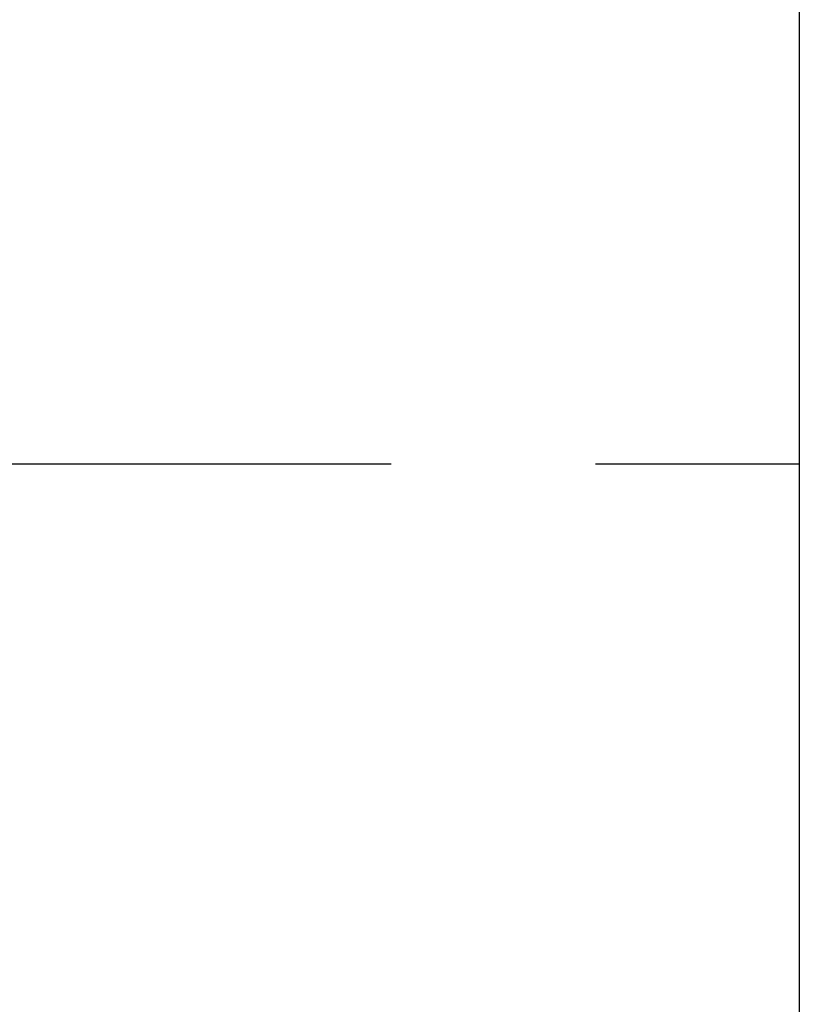
# Model space of a CAD drawing. Extents: x -30 to 231, y -28 to 338.
# Drawn here: x 24 to 28, y 117 to 122 of the extents above; entities that cross this region are included whole.
import ezdxf

# ---------------------------------------------------------------- set-up
doc = ezdxf.new("R2010")
doc.units = 0
doc.header["$MEASUREMENT"] = 0
doc.linetypes.add('CENTER', pattern=[6, 3, -1, 1, -1])
doc.layers.add('PIC11', color=7, linetype='CONTINUOUS')
doc.styles.get("Standard").update_dxf_attribs({"font": 'monotxt', "bigfont": 'extfont'})
doc.dimstyles.get("Standard").update_dxf_attribs({"dimtxt": 0.18, "dimasz": 0.18, "dimexe": 0.18, "dimexo": 0.0625, "dimgap": 0.09, "dimtad": 0, "dimtih": 1, "dimtoh": 1, "dimdec": 4, "dimzin": 0, "dimdsep": 46, "dimtxsty": 'Standard', "dimcen": 0.09, "dimadec": 0, "dimazin": 0, "dimtfac": 1, "dimtdec": 4, "dimtofl": 0, "dimtmove": 0, "dimatfit": 3, "dimfxl": 0, "dimtolj": 1, "dimtzin": 0, "dimarcsym": 0})

# ---------------------------------------------------------------- blocks, each defined once
blk = doc.blocks.new('*D51')
at = {"layer": 'PIC11', "color": 0, "lineweight": -2}
for p, q in [((27.34, 215), (8.35, 215)), ((9.35, 212.5), (9.35, 85.5)), ((26.94, 83), (8.35, 83))]:
    blk.add_line(p, q, dxfattribs=at)
at = {"layer": 'PIC11', "color": 0, "linetype": 'Continuous', "lineweight": -2}
for points in [[(8.9333, 212.5), (9.7667, 212.5), (9.35, 215)], [(9.7667, 85.5), (8.9333, 85.5), (9.35, 83)]]:
    blk.add_solid(points, dxfattribs=at)
at = {"layer": 'PIC11', "color": 0, "linetype": 'Continuous', "lineweight": -2, "insert": (7.2211, 145.7969), "char_height": 2.5, "attachment_point": 5, "rotation": 90}
blk.add_mtext('1320', dxfattribs=at)
blk = doc.blocks.new('*D52')
at = {"layer": 'PIC11', "color": 0, "lineweight": -2}
blk.add_line((30, 134.1158), (30, 134.2451), dxfattribs=at)
blk.add_arc((30, 141), 7.7549, 198.55171, 251.44829, dxfattribs=at)
at = {"layer": 'PIC11', "color": 0, "linetype": 'Continuous', "lineweight": -2}
for points in [[(22.2368, 138.4655), (23.0593, 138.5998), (22.2451, 141)], [(27.5999, 134.0593), (27.4655, 133.2368), (30, 133.2451)]]:
    blk.add_solid(points, dxfattribs=at)
at = {"layer": 'PIC11', "color": 0, "linetype": 'Continuous', "lineweight": -2, "insert": (22.9327, 133.6436), "char_height": 2.5, "attachment_point": 5, "rotation": 316.1482}
blk.add_mtext('\\A1;90%%D', dxfattribs=at)

msp = doc.modelspace()

# ---------------------------------------------------------------- linework, layer by layer
at = {"layer": 'PIC11', "color": 7, "linetype": 'Continuous'}
msp.add_line((27.84, 110), (27.84, 141), dxfattribs=at)
at = {"layer": 'PIC11', "color": 7, "linetype": 'CENTER'}
msp.add_line((22.84, 120), (37.16, 120), dxfattribs=at)

# ---------------------------------------------------------------- dimensions: what is measured, and where the dimension line sits
at = {"layer": 'PIC11', "color": 7, "linetype": 'Continuous'}
dim = msp.add_linear_dim(base=(9.35, 82.99998), p1=(28.34, 214.99999), p2=(27.94, 82.99998), angle=270, text='1320', dimstyle='Standard', override={"dimtxt": 2.5, "dimasz": 2.5, "dimexe": 1, "dimexo": 1, "dimtad": 1, "dimtih": 0, "dimtoh": 0, "dimzin": 8, "dimcen": 2, "dimdle": 3, "dimtofl": 1, "dimtmove": 2, "dimtvp": 1}, dxfattribs=at)
dim.commit()
dim.dimension.update_dxf_attribs({"geometry": '*D51', "text_midpoint": (7.22112, 145.79686), "dimtype": 160})
dim = msp.add_angular_dim_2l(base=(23.28404, 137.12253), line1=((22.84, 141), (22.11582, 141)), line2=((30, 57.80796), (30, 133.11582)), dimstyle='Standard', override={"dimtxt": 2.5, "dimasz": 2.5, "dimexe": 1, "dimexo": 1, "dimtad": 1, "dimtih": 0, "dimtoh": 0, "dimzin": 8, "dimcen": 2, "dimdle": 3, "dimtofl": 1, "dimtmove": 2, "dimtvp": 1}, dxfattribs=at)
dim.commit()
dim.dimension.update_dxf_attribs({"geometry": '*D52', "text_midpoint": (22.9327, 133.6436), "dimtype": 162})

doc.saveas('drawing.dxf')
